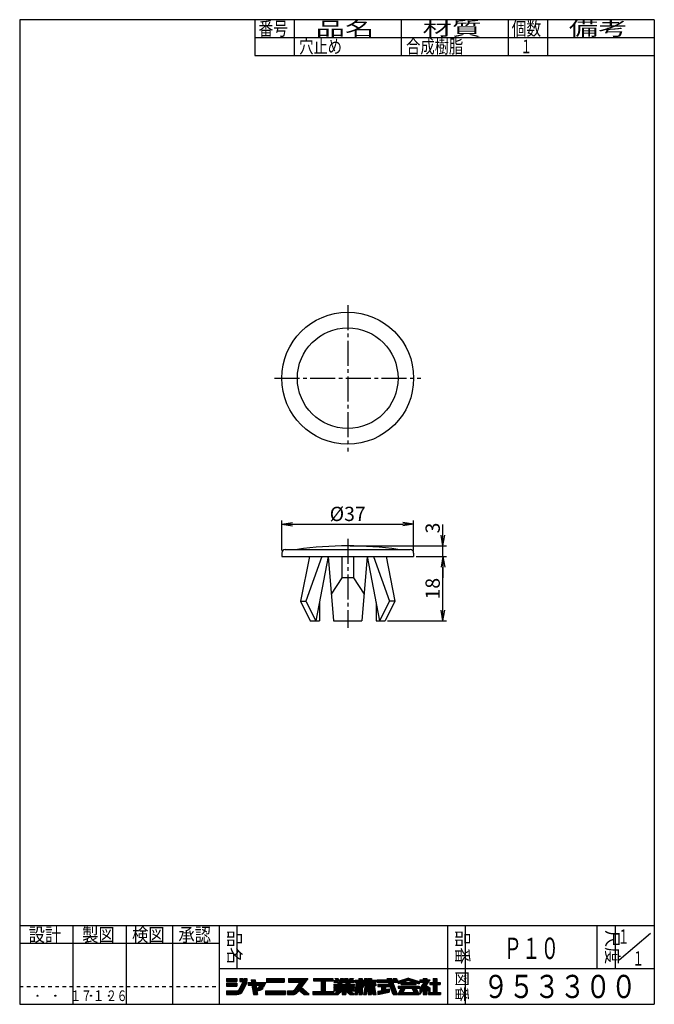
# Model space of a CAD drawing. Extents: x 20 to 198, y 10 to 286.
import ezdxf
from ezdxf.enums import TextEntityAlignment as Align

# ---------------------------------------------------------------- set-up
doc = ezdxf.new("R2010")
doc.units = 0
doc.linetypes.add('EXLTYPE2', pattern=[2, 1, -1])
doc.linetypes.add('EXLTYPE3', pattern=[10, 7, -1, 1, -1])
doc.layers.get('0').update_dxf_attribs({"linetype": 'CONTINUOUS'})
doc.layers.get('DEFPOINTS').update_dxf_attribs({"linetype": 'CONTINUOUS'})
doc.layers.add('LAY-1', color=7, linetype='CONTINUOUS')
doc.layers.add('LAY-2', color=7, linetype='CONTINUOUS')
doc.styles.add('EXCADDIM1', font='monotxt', dxfattribs={"width": 0.84, "bigfont": 'extfont'})
doc.styles.add('EXCADSTD', font='monotxt', dxfattribs={"bigfont": 'extfont'})
doc.styles.add('EXCADVERT', font='monotxt', dxfattribs={"bigfont": 'extfont'})
doc.styles.get("Standard").update_dxf_attribs({"font": 'monotxt', "bigfont": 'extfont'})
doc.dimstyles.new('ISO-25', dxfattribs={"dimtxt": 2.5, "dimasz": 2.5, "dimexe": 1.25, "dimexo": 0.625, "dimtad": 1, "dimtxsty": 'STANDARD', "dimcen": 2.5, "dimazin": 3, "dimtfac": 1, "dimtmove": 0, "dimatfit": 3})

# ---------------------------------------------------------------- blocks, each defined once
blk = doc.blocks.new('EX_NORM')
at = {"color": 0, "linetype": 'CONTINUOUS'}
for q in [(-1, 0.167), (-1, 0), (-1, -0.167)]:
    blk.add_line((0, 0), q, dxfattribs=at)
blk = doc.blocks.new('*D15')
at = {"layer": 'DEFPOINTS', "color": 0}
for p in [(130.5, 144.6), (93.5, 136.5), (130.5, 136.5)]:
    blk.add_point(p, dxfattribs=at)
at = {"layer": 'LAY-2', "color": 3, "linetype": 'CONTINUOUS'}
for p, q in [((93.5, 137.2), (93.5, 145.6)), ((96.5, 144.6), (127.5, 144.6)), ((130.5, 137.2), (130.5, 145.6))]:
    blk.add_line(p, q, dxfattribs=at)
at = {"layer": 'LAY-2', "color": 3, "xscale": 3, "yscale": 3, "zscale": 3, "rotation": 180}
blk.add_blockref('EX_NORM', (93.5, 144.6), dxfattribs=at)
at = {"layer": 'LAY-2', "color": 3, "xscale": 3, "yscale": 3, "zscale": 3}
blk.add_blockref('EX_NORM', (130.5, 144.6), dxfattribs=at)
at = {"layer": 'LAY-2', "color": 2, "insert": (112, 146.95), "char_height": 4, "attachment_point": 5, "style": 'EXCADDIM1'}
blk.add_mtext('%%c37', dxfattribs=at)
blk = doc.blocks.new('*D16')
at = {"layer": 'DEFPOINTS', "color": 0}
for p in [(130.5, 135.5), (138.7, 135.5), (122.5, 117.5)]:
    blk.add_point(p, dxfattribs=at)
at = {"layer": 'LAY-2', "color": 3, "linetype": 'CONTINUOUS'}
for p, q in [((131.2, 135.5), (139.7, 135.5)), ((138.7, 120.5), (138.7, 132.5)), ((123.2, 117.5), (139.7, 117.5))]:
    blk.add_line(p, q, dxfattribs=at)
at = {"layer": 'LAY-2', "color": 3, "xscale": 3, "yscale": 3, "zscale": 3}
for p, rotation in [((138.7, 135.5), 90), ((138.7, 117.5), 270)]:
    blk.add_blockref('EX_NORM', p, dxfattribs=dict(at, rotation=rotation))
at = {"layer": 'LAY-2', "color": 2, "insert": (136.35, 126.5), "char_height": 4, "attachment_point": 5, "rotation": 90, "style": 'EXCADDIM1'}
blk.add_mtext('18', dxfattribs=at)
blk = doc.blocks.new('*D17')
at = {"layer": 'DEFPOINTS', "color": 0}
for p in [(112, 138.5), (138.7, 138.5), (130.5, 135.5)]:
    blk.add_point(p, dxfattribs=at)
at = {"layer": 'LAY-2', "color": 3, "linetype": 'CONTINUOUS'}
for p, q in [((138.7, 141.5), (138.7, 144.5)), ((112.7, 138.5), (139.7, 138.5)), ((138.7, 135.5), (138.7, 138.5)), ((131.2, 135.5), (139.7, 135.5)), ((138.7, 132.5), (138.7, 129.5))]:
    blk.add_line(p, q, dxfattribs=at)
at = {"layer": 'LAY-2', "color": 3, "xscale": 3, "yscale": 3, "zscale": 3}
for p, rotation in [((138.7, 138.5), 270), ((138.7, 135.5), 90)]:
    blk.add_blockref('EX_NORM', p, dxfattribs=dict(at, rotation=rotation))
at = {"layer": 'LAY-2', "color": 2, "insert": (136.35, 143.5), "char_height": 4, "attachment_point": 5, "rotation": 90, "style": 'EXCADDIM1'}
blk.add_mtext('3', dxfattribs=at)

msp = doc.modelspace()

# ---------------------------------------------------------------- linework, layer by layer
at = {"layer": 'LAY-1', "color": 7, "linetype": 'CONTINUOUS'}
for p, q in [((198, 286), (20, 286)), ((20, 286), (20, 10)), ((198, 286), (198, 10)), ((198, 32), (20, 32)), ((20, 10), (198, 10))]:
    msp.add_line(p, q, dxfattribs=at)
at = {"layer": 'LAY-1', "color": 6, "linetype": 'CONTINUOUS'}
for p, q in [((86, 286), (86, 276)), ((97, 286), (97, 276)), ((127, 286), (127, 276)), ((157, 286), (157, 276)), ((168, 286), (168, 276)), ((86, 281), (198, 281)), ((86, 276), (198, 276)), ((35, 10), (35, 32)), ((50, 10), (50, 32)), ((63, 10), (63, 32)), ((76, 10), (76, 32)), ((81, 20), (81, 32)), ((140, 32), (140, 10)), ((145, 10), (145, 32)), ((182, 20), (182, 32)), ((187, 32), (187, 20)), ((196.9, 29.81), (188.1, 22.39)), ((76, 27), (20, 27)), ((76, 20), (198, 20))]:
    msp.add_line(p, q, dxfattribs=at)
at = {"layer": 'LAY-1', "color": 3, "linetype": 'CONTINUOUS'}
for p, q in [((77.97, 17.27), (77.97, 16.43)), ((77.97, 17.27), (80.86, 17.27)), ((80.86, 17.27), (80.86, 16.43)), ((81.79, 17.27), (81.79, 16.43)), ((81.79, 17.27), (82.61, 17.27)), ((82.61, 17.27), (82.61, 16.43)), ((82.92, 17.27), (82.92, 16.43)), ((82.92, 17.27), (83.75, 17.27)), ((83.75, 17.27), (83.75, 16.43)), ((84.88, 16.86), (86.03, 16.86)), ((84.88, 16.86), (85, 16.14)), ((86.03, 16.86), (86.15, 16.14)), ((89.27, 17.27), (89.27, 16.24)), ((89.27, 17.27), (94.22, 17.27)), ((94.22, 17.27), (94.22, 16.24)), ((95.41, 17.27), (95.41, 16.24)), ((95.41, 17.27), (100.78, 17.27)), ((100.78, 17.27), (98.91, 14.71)), ((102.43, 17.27), (102.43, 16.55)), ((102.43, 17.27), (107.79, 17.27)), ((107.79, 17.27), (107.79, 16.55)), ((108.1, 16.65), (108.1, 16.18)), ((108.1, 16.65), (108.85, 16.65)), ((108.36, 17.27), (108.85, 16.65)), ((108.36, 17.27), (109.28, 17.27)), ((109.28, 17.27), (109.76, 16.65)), ((109.76, 16.65), (109.96, 16.65)), ((109.96, 17.27), (109.96, 16.65)), ((109.96, 17.27), (110.84, 17.27)), ((110.84, 17.27), (110.84, 16.65)), ((110.84, 16.65), (111.15, 16.65)), ((111.15, 17.27), (111.15, 16.65)), ((111.15, 17.27), (112.02, 17.27)), ((112.02, 17.27), (112.02, 16.65)), ((112.02, 16.65), (112.22, 16.65)), ((112.71, 17.27), (112.22, 16.65)), ((112.71, 17.27), (113.62, 17.27)), ((113.62, 17.27), (113.14, 16.65)), ((113.14, 16.65), (113.88, 16.65)), ((113.88, 16.18), (113.88, 16.65)), ((114.14, 16.75), (114.14, 16.24)), ((114.14, 16.75), (115.17, 16.75)), ((115.17, 17.27), (115.17, 16.75)), ((115.17, 17.27), (116.1, 17.27)), ((116.1, 17.27), (116.1, 16.75)), ((116.1, 16.75), (116.36, 16.75)), ((116.36, 16.75), (116.36, 16.24)), ((116.62, 16.75), (116.41, 15.93)), ((116.75, 17.27), (116.62, 16.75)), ((116.75, 17.27), (117.6, 17.27)), ((117.6, 17.27), (117.47, 16.75)), ((117.47, 16.75), (117.75, 16.75)), ((117.75, 17.27), (117.75, 16.75)), ((117.75, 17.27), (118.68, 17.27)), ((118.68, 17.27), (118.68, 16.75)), ((118.68, 16.75), (119.92, 16.75)), ((119.92, 16.75), (119.92, 16.24)), ((120.18, 16.86), (120.18, 16.24)), ((120.18, 16.86), (123.25, 16.86)), ((123.25, 16.86), (123.1, 17.27)), ((123.1, 17.27), (124.3, 17.27)), ((124.45, 16.86), (124.3, 17.27)), ((124.45, 16.86), (124.72, 16.86)), ((124.72, 17.27), (124.72, 16.86)), ((124.72, 17.27), (125.65, 17.27)), ((125.65, 17.27), (125.65, 16.86)), ((125.65, 16.86), (125.96, 16.86)), ((125.96, 16.86), (125.96, 16.24)), ((129.1, 17.37), (126.16, 16.39)), ((129.1, 16.72), (127.35, 16.14)), ((129.1, 17.37), (132.04, 16.39)), ((129.1, 16.72), (130.85, 16.14)), ((132.25, 16.86), (132.25, 16.24)), ((132.25, 16.86), (133.18, 16.86)), ((133.18, 17.27), (134.21, 17.27)), ((133.18, 17.27), (133.18, 16.86)), ((134.04, 15.29), (135.14, 16.86)), ((134.21, 17.27), (134.21, 16.86)), ((134.21, 16.86), (135.14, 16.86)), ((135.97, 17.27), (137, 17.27)), ((135.97, 17.27), (135.97, 16.14)), ((137, 17.27), (137, 16.14)), ((77.97, 16.43), (80.86, 16.43)), ((77.97, 15.94), (80.86, 15.94)), ((77.97, 15.94), (77.97, 15.1)), ((77.97, 15.1), (80.86, 15.1)), ((80.86, 15.94), (80.86, 15.1)), ((82.48, 16.14), (81.55, 14.23)), ((81.79, 16.43), (82.61, 16.43)), ((83.75, 16.14), (82.48, 16.14)), ((83.75, 16.14), (82.6, 13.77)), ((82.92, 16.43), (83.75, 16.43)), ((84.06, 16.14), (84.06, 15.41)), ((84.06, 16.14), (85, 16.14)), ((84.06, 15.41), (85.11, 15.41)), ((85.11, 15.41), (85.54, 12.73)), ((86.15, 16.14), (89.01, 16.14)), ((86.26, 15.41), (87.45, 15.41)), ((86.26, 15.41), (86.69, 12.73)), ((86.7, 14.61), (86.82, 13.87)), ((86.82, 13.87), (87, 13.87)), ((87.45, 15.41), (87.25, 14.98)), ((89.01, 16.14), (88.41, 14.79)), ((89.27, 16.24), (94.22, 16.24)), ((95.41, 16.24), (98.62, 16.24)), ((98.62, 16.24), (97.13, 14.19)), ((98.33, 13.91), (98.03, 13.5)), ((99.68, 12.73), (98.33, 13.91)), ((101.19, 12.73), (98.91, 14.71)), ((102.43, 16.55), (104.54, 16.55)), ((104.54, 16.55), (104.54, 13.56)), ((105.68, 16.55), (105.68, 13.56)), ((105.68, 16.55), (107.79, 16.55)), ((108.1, 16.18), (109.19, 16.18)), ((108.1, 15.66), (108.1, 15.27)), ((108.1, 15.66), (109.38, 15.66)), ((108.1, 15.27), (110.48, 15.27)), ((108.1, 14.95), (108.1, 14.47)), ((108.1, 14.95), (110.48, 14.95)), ((108.1, 14.47), (110.48, 14.47)), ((108.1, 14.15), (108.1, 13.76)), ((108.1, 14.15), (110.48, 14.15)), ((109.38, 15.66), (109.19, 16.18)), ((110.48, 15.66), (110.29, 16.18)), ((110.29, 16.18), (111.7, 16.18)), ((110.48, 15.66), (111.51, 15.66)), ((110.48, 15.27), (110.48, 14.95)), ((110.48, 14.47), (110.48, 14.15)), ((111.51, 15.66), (111.7, 16.18)), ((111.51, 15.27), (111.51, 14.95)), ((111.51, 15.27), (113.88, 15.27)), ((111.51, 14.95), (113.88, 14.95)), ((111.51, 14.47), (111.51, 14.15)), ((111.51, 14.47), (113.88, 14.47)), ((111.51, 14.15), (113.88, 14.15)), ((112.61, 15.66), (112.79, 16.18)), ((112.61, 15.66), (113.88, 15.66)), ((112.79, 16.18), (113.88, 16.18)), ((113.88, 15.27), (113.88, 15.66)), ((113.88, 14.47), (113.88, 14.95)), ((113.88, 13.76), (113.88, 14.15)), ((114.09, 12.73), (114.46, 16.24)), ((114.14, 16.24), (114.46, 16.24)), ((114.71, 12.73), (115.08, 16.24)), ((115.08, 16.24), (115.17, 16.24)), ((115.17, 16.24), (115.17, 12.73)), ((116.1, 16.24), (116.36, 15.88)), ((116.1, 16.24), (116.36, 16.24)), ((116.1, 15.09), (116.36, 14.73)), ((116.1, 15.09), (116.1, 12.73)), ((116.36, 15.88), (116.36, 14.73)), ((117.26, 15.93), (116.41, 15.93)), ((117.75, 15.72), (116.46, 15.72)), ((116.46, 15.72), (116.46, 15.21)), ((116.91, 15.21), (116.46, 12.73)), ((116.91, 15.21), (116.46, 15.21)), ((117.34, 16.23), (117.26, 15.93)), ((117.3, 12.73), (117.75, 15.2)), ((117.34, 16.24), (117.75, 16.24)), ((117.75, 16.24), (117.75, 15.72)), ((117.75, 15.21), (117.75, 12.73)), ((118.68, 16.24), (118.68, 15.72)), ((118.68, 16.24), (119.92, 16.24)), ((119.92, 15.72), (118.68, 15.72)), ((118.68, 15.21), (118.68, 12.73)), ((119.13, 12.73), (118.68, 15.2)), ((119.97, 12.73), (119.52, 15.21)), ((119.92, 15.21), (119.52, 15.21)), ((119.92, 15.72), (119.92, 15.21)), ((120.18, 16.24), (123.47, 16.24)), ((120.43, 15.62), (123.63, 15.62)), ((120.43, 15.62), (120.43, 15)), ((120.43, 15), (121.47, 15)), ((120.43, 13.68), (121.47, 13.9)), ((121.47, 15), (121.47, 13.9)), ((122.6, 15), (122.6, 14.14)), ((122.6, 15), (123.63, 15)), ((122.6, 14.14), (123.63, 14.36)), ((124.75, 12.73), (123.47, 16.24)), ((123.63, 15.62), (123.63, 15)), ((123.63, 14.36), (123.63, 13.41)), ((125.96, 12.73), (124.68, 16.24)), ((124.68, 16.24), (125.96, 16.24)), ((126.16, 16.39), (126.16, 15.74)), ((127.04, 16.03), (126.16, 15.74)), ((126.16, 15.1), (132.04, 15.1)), ((126.16, 15.1), (126.16, 14.48)), ((126.16, 12.73), (126.98, 14.48)), ((126.16, 14.48), (126.98, 14.48)), ((127.04, 15.52), (127.04, 16.03)), ((127.04, 15.52), (131.16, 15.52)), ((127.35, 16.14), (130.85, 16.14)), ((127.59, 13.35), (128.12, 14.48)), ((128.12, 14.48), (130.09, 14.48)), ((130.62, 13.35), (130.09, 14.48)), ((131.16, 15.52), (131.16, 16.03)), ((131.16, 16.03), (132.04, 15.74)), ((132.04, 12.73), (131.23, 14.48)), ((131.23, 14.48), (132.04, 14.48)), ((132.04, 16.39), (132.04, 15.74)), ((132.04, 15.1), (132.04, 14.48)), ((132.25, 16.24), (133.57, 16.24)), ((132.25, 14.35), (133.57, 16.24)), ((132.25, 14.35), (132.25, 12.73)), ((132.25, 12.73), (133.18, 14.06)), ((133.18, 14.06), (133.18, 12.73)), ((134.04, 15.29), (135.04, 14.59)), ((134.21, 14.06), (135.04, 13.48)), ((134.21, 14.06), (134.21, 12.73)), ((135.04, 16.14), (135.04, 15.52)), ((135.04, 16.14), (135.97, 16.14)), ((135.04, 15.52), (135.97, 15.52)), ((135.04, 14.59), (135.04, 13.48)), ((135.97, 15.52), (135.97, 13.35)), ((137, 16.14), (137.93, 16.14)), ((137, 15.52), (137.93, 15.52)), ((137, 15.52), (137, 13.35)), ((137.93, 16.14), (137.93, 15.52)), ((77.97, 13.76), (80.81, 13.76)), ((77.97, 13.76), (77.97, 12.73)), ((77.97, 12.73), (80.93, 12.73)), ((85.54, 12.73), (86.69, 12.73)), ((88.91, 13.76), (88.91, 12.73)), ((88.91, 13.76), (94.59, 13.76)), ((88.91, 12.73), (94.59, 12.73)), ((94.59, 13.76), (94.59, 12.73)), ((95.1, 13.76), (95.1, 12.73)), ((95.1, 13.76), (96.3, 13.76)), ((95.1, 12.73), (96.53, 12.73)), ((99.68, 12.73), (101.19, 12.73)), ((102.22, 13.56), (102.22, 12.73)), ((102.22, 13.56), (104.54, 13.56)), ((102.22, 12.73), (108, 12.73)), ((105.68, 13.56), (108, 13.56)), ((108, 13.56), (108, 12.73)), ((109.24, 13.76), (108.1, 12.73)), ((108.1, 13.76), (109.24, 13.76)), ((108.1, 12.73), (109.33, 12.73)), ((110.48, 13.76), (109.33, 12.73)), ((110.48, 13.76), (110.48, 12.73)), ((110.48, 12.73), (111.51, 12.73)), ((111.51, 13.76), (112.65, 12.73)), ((111.51, 13.76), (111.51, 12.73)), ((112.65, 12.73), (113.88, 12.73)), ((112.74, 13.76), (113.88, 12.73)), ((112.74, 13.76), (113.88, 13.76)), ((114.09, 12.73), (114.71, 12.73)), ((115.17, 12.73), (116.1, 12.73)), ((116.46, 12.73), (117.3, 12.73)), ((117.75, 12.73), (118.68, 12.73)), ((119.13, 12.73), (119.97, 12.73)), ((120.43, 13.68), (120.43, 12.73)), ((120.43, 12.73), (123.63, 13.41)), ((124.75, 12.73), (125.96, 12.73)), ((126.16, 12.73), (132.04, 12.73)), ((127.59, 13.35), (130.62, 13.35)), ((133.18, 12.73), (134.21, 12.73)), ((134.63, 13.35), (134.63, 12.73)), ((134.63, 13.35), (135.97, 13.35)), ((134.63, 12.73), (138.03, 12.73)), ((137, 13.35), (138.03, 13.35)), ((138.03, 13.35), (138.03, 12.73))]:
    msp.add_line(p, q, dxfattribs=at)
at = {"layer": 'LAY-1', "color": 2, "linetype": 'CONTINUOUS'}
for p, q in [((78.12, 16.58), (78.12, 17.12)), ((78.12, 17.12), (80.71, 17.12)), ((80.71, 16.58), (78.12, 16.58)), ((78.27, 16.73), (78.27, 16.97)), ((78.27, 16.97), (80.56, 16.97)), ((80.56, 16.73), (78.27, 16.73)), ((80.56, 16.97), (80.56, 16.73)), ((80.71, 17.12), (80.71, 16.58)), ((81.94, 16.58), (81.94, 17.12)), ((81.94, 17.12), (82.46, 17.12)), ((82.46, 16.58), (81.94, 16.58)), ((82.09, 16.73), (82.09, 16.97)), ((82.09, 16.97), (82.31, 16.97)), ((82.31, 16.73), (82.09, 16.73)), ((82.31, 16.97), (82.31, 16.73)), ((82.46, 17.12), (82.46, 16.58)), ((83.07, 16.58), (83.07, 17.12)), ((83.07, 17.12), (83.6, 17.12)), ((83.6, 16.58), (83.07, 16.58)), ((83.22, 16.73), (83.22, 16.97)), ((83.22, 16.97), (83.45, 16.97)), ((83.45, 16.73), (83.22, 16.73)), ((83.45, 16.97), (83.45, 16.73)), ((83.6, 17.12), (83.6, 16.58)), ((85.17, 15.99), (85.06, 16.71)), ((85.06, 16.71), (85.9, 16.71)), ((85.9, 16.71), (86.02, 15.99)), ((89.42, 17.12), (94.08, 17.12)), ((89.42, 16.39), (89.42, 17.12)), ((89.57, 16.97), (93.92, 16.97)), ((89.57, 16.54), (89.57, 16.97)), ((89.73, 16.74), (93.82, 16.74)), ((93.92, 16.97), (93.92, 16.54)), ((94.08, 17.12), (94.08, 16.39)), ((95.56, 17.12), (100.48, 17.12)), ((95.56, 16.39), (95.56, 17.12)), ((95.71, 16.54), (95.71, 16.97)), ((95.71, 16.97), (100.19, 16.97)), ((95.86, 16.82), (99.89, 16.82)), ((95.86, 16.69), (95.86, 16.82)), ((99.51, 16.69), (95.86, 16.69)), ((97.5, 13.92), (99.51, 16.69)), ((99.89, 16.82), (98.31, 14.64)), ((100.19, 16.97), (98.51, 14.66)), ((100.48, 17.12), (98.71, 14.68)), ((102.58, 17.12), (107.64, 17.12)), ((102.58, 16.7), (102.58, 17.12)), ((104.69, 16.7), (102.58, 16.7)), ((102.73, 16.97), (107.49, 16.97)), ((102.73, 16.85), (102.73, 16.97)), ((104.84, 16.85), (102.73, 16.85)), ((104.69, 13.41), (104.69, 16.7)), ((104.84, 13.26), (104.84, 16.85)), ((105.04, 16.78), (105.04, 13.2)), ((105.19, 16.77), (105.19, 13.15)), ((107.49, 16.85), (105.38, 16.85)), ((105.38, 16.85), (105.38, 13.26)), ((107.64, 16.7), (105.53, 16.7)), ((105.53, 16.7), (105.53, 13.41)), ((107.49, 16.97), (107.49, 16.85)), ((107.64, 17.12), (107.64, 16.7)), ((109.15, 16.5), (108.67, 17.12)), ((108.67, 17.12), (109.2, 17.12)), ((108.92, 16.99), (109.33, 16.46)), ((109.14, 16.99), (109.56, 16.43)), ((109.2, 17.12), (109.69, 16.5)), ((110.11, 17.12), (110.69, 17.12)), ((110.11, 16.5), (110.11, 17.12)), ((110.3, 16.96), (110.3, 16.43)), ((110.56, 16.98), (110.56, 16.46)), ((110.69, 17.12), (110.69, 16.5)), ((111.3, 16.5), (111.3, 17.12)), ((111.3, 17.12), (111.87, 17.12)), ((111.47, 16.94), (111.47, 16.44)), ((111.72, 16.98), (111.72, 16.5)), ((111.87, 17.12), (111.87, 16.5)), ((112.29, 16.5), (112.78, 17.12)), ((112.86, 16.99), (112.44, 16.46)), ((113.07, 17.02), (112.64, 16.44)), ((112.78, 17.12), (113.31, 17.12)), ((113.31, 17.12), (112.83, 16.5)), ((114.27, 16.61), (115.17, 16.61)), ((115.34, 17.08), (115.34, 12.97)), ((115.51, 17.08), (115.51, 12.92)), ((115.72, 17.08), (115.72, 12.94)), ((115.94, 17.1), (115.94, 12.9)), ((116.06, 16.6), (116.23, 16.6)), ((116.9, 17.12), (116.59, 15.99)), ((117.15, 17.13), (116.8, 16.05)), ((117.39, 17.12), (117.07, 16.02)), ((117.38, 16.63), (117.8, 16.63)), ((117.9, 17.12), (117.9, 12.83)), ((118.07, 17.12), (118.07, 12.83)), ((118.26, 17.13), (118.26, 12.87)), ((118.46, 17.13), (118.46, 12.83)), ((118.6, 17.09), (118.6, 12.83)), ((118.76, 16.64), (119.82, 16.64)), ((120.33, 16.39), (120.33, 16.71)), ((120.33, 16.71), (123.46, 16.71)), ((123.46, 16.71), (123.31, 17.12)), ((123.31, 17.12), (124.2, 17.12)), ((123.67, 16.56), (123.52, 16.97)), ((123.52, 16.97), (124.09, 16.97)), ((123.78, 16.78), (125.07, 13.14)), ((123.94, 16.77), (125.27, 13.2)), ((124.09, 16.97), (124.24, 16.56)), ((124.2, 17.12), (124.35, 16.71)), ((124.35, 16.71), (124.87, 16.71)), ((124.87, 16.71), (124.87, 17.12)), ((124.87, 17.12), (125.5, 17.12)), ((125.02, 16.56), (125.02, 16.97)), ((125.02, 16.97), (125.35, 16.97)), ((125.35, 16.97), (125.35, 16.56)), ((125.5, 17.12), (125.5, 16.71)), ((125.5, 16.71), (125.81, 16.71)), ((125.81, 16.71), (125.81, 16.39)), ((126.31, 16.28), (129.1, 17.22)), ((126.49, 16.16), (129.13, 17.06)), ((127.33, 16.29), (129.1, 16.88)), ((129.1, 17.22), (131.89, 16.28)), ((129.1, 16.88), (130.94, 16.27)), ((129.12, 17.03), (131.74, 16.16)), ((132.4, 16.39), (132.4, 16.71)), ((132.4, 16.71), (133.33, 16.71)), ((133.33, 16.71), (133.33, 17.12)), ((133.33, 17.12), (134.06, 17.12)), ((133.48, 16.56), (133.48, 16.97)), ((133.48, 16.97), (133.91, 16.97)), ((133.66, 16.82), (133.66, 16.54)), ((134.85, 16.71), (133.83, 15.25)), ((133.91, 16.97), (133.91, 16.56)), ((134.06, 17.12), (134.06, 16.71)), ((134.06, 16.71), (134.85, 16.71)), ((136.12, 17.12), (136.85, 17.12)), ((136.12, 15.99), (136.12, 17.12)), ((136.27, 15.84), (136.27, 16.97)), ((136.27, 16.97), (136.7, 16.97)), ((136.47, 16.81), (136.47, 13.18)), ((136.7, 16.97), (136.7, 15.84)), ((136.85, 17.12), (136.85, 15.99)), ((78.12, 15.25), (78.12, 15.79)), ((78.12, 15.79), (80.71, 15.79)), ((80.71, 15.25), (78.12, 15.25)), ((78.27, 15.4), (78.27, 15.64)), ((78.27, 15.64), (80.56, 15.64)), ((80.56, 15.4), (78.27, 15.4)), ((80.56, 15.64), (80.56, 15.4)), ((80.71, 15.79), (80.71, 15.25)), ((81.69, 14.16), (82.58, 15.99)), ((81.82, 14.09), (82.67, 15.84)), ((81.96, 14.03), (82.77, 15.69)), ((83.03, 15.69), (82.19, 13.97)), ((83.27, 15.84), (82.33, 13.91)), ((83.51, 15.99), (82.46, 13.84)), ((82.58, 15.99), (83.51, 15.99)), ((82.67, 15.84), (83.27, 15.84)), ((82.77, 15.69), (83.03, 15.69)), ((84.21, 15.56), (84.21, 15.99)), ((84.21, 15.99), (85.17, 15.99)), ((85.24, 15.56), (84.21, 15.56)), ((84.36, 15.71), (84.36, 15.84)), ((84.36, 15.84), (85.35, 15.84)), ((85.37, 15.71), (84.36, 15.71)), ((85.35, 15.84), (85.23, 16.56)), ((85.23, 16.56), (85.78, 16.56)), ((85.66, 12.88), (85.24, 15.56)), ((85.79, 13.03), (85.37, 15.71)), ((85.44, 16.41), (85.95, 13.17)), ((85.63, 16.37), (86.13, 13.18)), ((85.78, 16.56), (85.89, 15.84)), ((85.89, 15.84), (88.55, 15.84)), ((87.91, 15.71), (85.91, 15.71)), ((85.91, 15.71), (86.33, 13.03)), ((86.02, 15.99), (88.78, 15.99)), ((87.68, 15.56), (86.09, 15.56)), ((86.09, 15.56), (86.51, 12.88)), ((86.95, 14.02), (86.87, 14.49)), ((87, 14.02), (86.95, 14.02)), ((87, 14.17), (87.08, 14.17)), ((87.08, 14.17), (87.04, 14.38)), ((87.64, 14.51), (87.19, 14.32)), ((87.39, 14.92), (87.68, 15.56)), ((87.53, 14.86), (87.91, 15.71)), ((88.05, 15.68), (87.56, 14.55)), ((88.3, 15.7), (87.78, 14.59)), ((88.55, 15.84), (88.14, 14.91)), ((88.78, 15.99), (88.27, 14.85)), ((94.08, 16.39), (89.42, 16.39)), ((93.92, 16.54), (89.57, 16.54)), ((98.92, 16.39), (95.56, 16.39)), ((99.21, 16.54), (95.71, 16.54)), ((97.26, 14.1), (98.92, 16.39)), ((97.38, 14.01), (99.21, 16.54)), ((98.26, 14.57), (97.67, 13.76)), ((98.28, 14.35), (97.79, 13.67)), ((98.31, 14.13), (97.91, 13.58)), ((99.85, 13.18), (98.26, 14.57)), ((99.8, 13.03), (98.28, 14.35)), ((98.31, 14.64), (99.98, 13.18)), ((99.74, 12.88), (98.31, 14.13)), ((98.51, 14.66), (100.39, 13.03)), ((98.71, 14.68), (100.79, 12.88)), ((108.25, 16.33), (108.25, 16.5)), ((108.25, 16.5), (109.15, 16.5)), ((109.3, 16.33), (108.25, 16.33)), ((108.25, 15.42), (108.25, 15.51)), ((108.25, 15.51), (109.59, 15.51)), ((110.63, 15.42), (108.25, 15.42)), ((108.25, 14.62), (108.25, 14.8)), ((108.25, 14.8), (110.63, 14.8)), ((110.63, 14.62), (108.25, 14.62)), ((108.25, 13.91), (108.25, 14)), ((108.25, 14), (110.52, 14)), ((109.63, 13.91), (108.25, 13.91)), ((108.49, 12.88), (109.63, 13.91)), ((109.8, 13.83), (108.92, 13.03)), ((110.06, 13.84), (109.19, 13.03)), ((110.52, 14), (109.28, 12.88)), ((109.59, 15.51), (109.3, 16.33)), ((109.57, 16.16), (109.88, 15.47)), ((109.63, 16.3), (112.47, 16.3)), ((109.69, 16.5), (110.11, 16.5)), ((109.82, 16.2), (110.08, 15.56)), ((110.08, 16.16), (110.34, 15.56)), ((110.56, 15.52), (111.48, 15.52)), ((110.63, 14.8), (110.63, 15.42)), ((110.63, 14), (110.63, 14.62)), ((110.63, 12.88), (110.63, 14.1)), ((110.69, 16.5), (111.3, 16.5)), ((110.84, 15.39), (110.84, 13.06)), ((111.13, 15.36), (111.13, 13.1)), ((113.73, 15.42), (111.36, 15.42)), ((111.36, 15.42), (111.36, 14.8)), ((111.36, 14.8), (113.73, 14.8)), ((113.73, 14.62), (111.36, 14.62)), ((111.36, 14.62), (111.36, 14)), ((111.36, 14.1), (111.36, 12.88)), ((111.47, 14), (113.73, 14)), ((112.71, 12.88), (111.47, 14)), ((111.88, 16.12), (111.68, 15.54)), ((111.86, 13.82), (112.72, 13.03)), ((111.87, 16.5), (112.29, 16.5)), ((112.17, 16.18), (111.92, 15.54)), ((112.47, 16.16), (112.19, 15.54)), ((113.73, 13.91), (112.35, 13.91)), ((112.35, 13.91), (113.49, 12.88)), ((112.69, 16.33), (112.39, 15.51)), ((112.39, 15.51), (113.73, 15.51)), ((113.73, 16.33), (112.69, 16.33)), ((112.83, 16.5), (113.73, 16.5)), ((113.73, 16.5), (113.73, 16.33)), ((113.73, 15.51), (113.73, 15.42)), ((113.73, 14.8), (113.73, 14.62)), ((113.73, 14), (113.73, 13.91)), ((114.62, 16.16), (114.23, 12.83)), ((115.23, 16.39), (114.26, 16.39)), ((114.81, 16.18), (114.43, 12.8)), ((114.96, 16.18), (114.61, 12.9)), ((116.18, 16.39), (116.03, 16.39)), ((116.04, 16.04), (116.24, 15.77)), ((116.04, 15.78), (116.25, 15.49)), ((116.07, 15.36), (116.21, 15.16)), ((116.58, 15.36), (117.76, 15.36)), ((116.61, 15.61), (117.74, 15.61)), ((117.08, 15.21), (116.65, 12.87)), ((117.38, 15.19), (116.97, 12.87)), ((117.63, 15.18), (117.17, 12.85)), ((117.81, 16.39), (117.32, 16.39)), ((118.74, 15.36), (119.78, 15.36)), ((118.76, 15.6), (119.78, 15.6)), ((119.77, 16.39), (118.8, 16.39)), ((118.81, 15.14), (119.25, 12.86)), ((119.03, 15.15), (119.47, 12.9)), ((119.28, 15.15), (119.71, 12.8)), ((123.58, 16.39), (120.33, 16.39)), ((120.48, 16.56), (123.67, 16.56)), ((120.58, 15.15), (120.58, 15.47)), ((120.58, 15.47), (123.48, 15.47)), ((121.62, 15.15), (120.58, 15.15)), ((120.73, 15.32), (123.33, 15.32)), ((121.62, 13.78), (121.62, 15.15)), ((121.77, 13.66), (121.77, 15.3)), ((121.95, 15.19), (121.95, 13.7)), ((122.15, 15.16), (122.15, 13.79)), ((122.3, 15.3), (122.3, 13.77)), ((122.3, 13.77), (123.33, 13.99)), ((123.48, 15.15), (122.45, 15.15)), ((122.45, 15.15), (122.45, 13.96)), ((122.45, 13.96), (123.48, 14.17)), ((123.33, 13.99), (123.33, 13.65)), ((123.48, 15.47), (123.48, 15.15)), ((123.48, 14.17), (123.48, 13.53)), ((124.85, 12.88), (123.58, 16.39)), ((124.96, 13.03), (123.68, 16.54)), ((124.24, 16.56), (125.02, 16.56)), ((124.25, 16.54), (125.53, 13.03)), ((125.81, 16.39), (124.46, 16.39)), ((124.46, 16.39), (125.74, 12.88)), ((125.35, 16.56), (125.66, 16.56)), ((126.31, 15.95), (126.31, 16.28)), ((127.19, 16.24), (126.31, 15.95)), ((126.31, 14.63), (126.31, 14.95)), ((126.31, 14.95), (131.89, 14.95)), ((127.22, 14.63), (126.31, 14.63)), ((126.4, 12.88), (127.22, 14.63)), ((126.46, 14.8), (131.74, 14.8)), ((126.63, 13.03), (127.45, 14.78)), ((127.61, 14.64), (126.94, 13.22)), ((127.19, 15.67), (127.19, 16.24)), ((131.01, 15.67), (127.19, 15.67)), ((127.85, 14.66), (127.19, 13.22)), ((130.8, 15.99), (127.3, 15.99)), ((127.33, 15.8), (130.86, 15.81)), ((127.35, 13.2), (128.02, 14.63)), ((128.02, 14.63), (130.18, 14.63)), ((130.18, 14.63), (130.85, 13.2)), ((130.37, 14.63), (131.07, 13.17)), ((130.63, 14.63), (131.32, 13.14)), ((130.76, 14.78), (131.57, 13.03)), ((131.89, 14.63), (130.99, 14.63)), ((130.99, 14.63), (131.81, 12.88)), ((131.89, 15.95), (131.01, 16.24)), ((131.01, 16.24), (131.01, 15.67)), ((131.89, 16.28), (131.89, 15.95)), ((131.89, 14.95), (131.89, 14.63)), ((132.4, 14.3), (133.86, 16.39)), ((133.86, 16.39), (132.4, 16.39)), ((133.33, 14.53), (132.4, 13.21)), ((132.4, 13.21), (132.4, 14.3)), ((132.55, 16.56), (133.48, 16.56)), ((132.55, 14.26), (134.15, 16.54)), ((133.48, 15.01), (132.55, 13.68)), ((132.55, 13.68), (132.55, 14.26)), ((134.2, 16.36), (132.69, 14.18)), ((133.33, 12.88), (133.33, 14.53)), ((133.48, 13.03), (133.48, 15.01)), ((133.52, 15.11), (134.6, 14.35)), ((134.57, 16.56), (133.62, 15.21)), ((133.62, 15.21), (134.74, 14.43)), ((133.69, 14.81), (133.69, 13.2)), ((133.83, 15.25), (134.89, 14.51)), ((133.91, 16.56), (134.57, 16.56)), ((134.74, 14.05), (133.91, 14.63)), ((133.91, 14.63), (133.91, 13.03)), ((134.89, 13.77), (134.06, 14.34)), ((134.06, 14.34), (134.06, 12.88)), ((134.74, 14.43), (134.74, 14.05)), ((134.89, 14.51), (134.89, 13.77)), ((135.19, 15.67), (135.19, 15.99)), ((135.19, 15.99), (136.12, 15.99)), ((136.12, 15.67), (135.19, 15.67)), ((135.34, 15.84), (136.27, 15.84)), ((136.12, 13.2), (136.12, 15.67)), ((136.27, 13.05), (136.27, 15.82)), ((136.7, 15.84), (137.63, 15.84)), ((136.7, 15.82), (136.7, 13.05)), ((136.85, 15.99), (137.78, 15.99)), ((137.78, 15.67), (136.85, 15.67)), ((136.85, 15.67), (136.85, 13.2)), ((137.78, 15.99), (137.78, 15.67)), ((78.12, 13.61), (80.81, 13.61)), ((78.12, 12.88), (78.12, 13.61)), ((80.93, 12.88), (78.12, 12.88)), ((78.27, 13.03), (78.27, 13.46)), ((78.27, 13.46), (80.81, 13.46)), ((80.93, 13.03), (78.27, 13.03)), ((78.42, 13.31), (80.81, 13.31)), ((78.42, 13.18), (78.42, 13.31)), ((80.93, 13.18), (78.42, 13.18)), ((86.51, 12.88), (85.66, 12.88)), ((86.33, 13.03), (85.79, 13.03)), ((89.06, 13.61), (94.44, 13.61)), ((89.06, 12.88), (89.06, 13.61)), ((94.44, 12.88), (89.06, 12.88)), ((89.21, 13.46), (94.29, 13.46)), ((89.21, 13.03), (89.21, 13.46)), ((94.29, 13.03), (89.21, 13.03)), ((89.37, 13.24), (94.17, 13.24)), ((94.29, 13.46), (94.29, 13.03)), ((94.44, 13.61), (94.44, 12.88)), ((95.25, 12.88), (95.25, 13.61)), ((95.25, 13.61), (96.3, 13.61)), ((96.53, 12.88), (95.25, 12.88)), ((95.4, 13.46), (96.3, 13.46)), ((95.4, 13.03), (95.4, 13.46)), ((96.53, 13.03), (95.4, 13.03)), ((95.55, 13.18), (95.55, 13.31)), ((95.55, 13.31), (96.3, 13.31)), ((96.53, 13.18), (95.55, 13.18)), ((100.79, 12.88), (99.74, 12.88)), ((100.39, 13.03), (99.8, 13.03)), ((99.98, 13.18), (99.85, 13.18)), ((102.37, 12.88), (102.37, 13.41)), ((102.37, 13.41), (104.69, 13.41)), ((107.85, 12.88), (102.37, 12.88)), ((102.52, 13.03), (102.52, 13.26)), ((102.52, 13.26), (104.84, 13.26)), ((107.7, 13.03), (102.52, 13.03)), ((105.38, 13.26), (107.7, 13.26)), ((105.53, 13.41), (107.85, 13.41)), ((107.7, 13.26), (107.7, 13.03)), ((107.85, 13.41), (107.85, 12.88)), ((109.28, 12.88), (108.49, 12.88)), ((111.36, 12.88), (110.63, 12.88)), ((112.17, 13.77), (112.99, 13.04)), ((113.49, 12.88), (112.71, 12.88)), ((120.58, 13.56), (121.62, 13.78)), ((120.58, 12.92), (120.58, 13.56)), ((123.48, 13.53), (120.58, 12.92)), ((120.73, 13.44), (121.77, 13.66)), ((123.33, 13.65), (120.73, 13.1)), ((120.73, 13.1), (120.73, 13.44)), ((120.9, 13.29), (123.18, 13.79)), ((125.74, 12.88), (124.85, 12.88)), ((125.53, 13.03), (124.96, 13.03)), ((131.81, 12.88), (126.4, 12.88)), ((131.57, 13.03), (126.63, 13.03)), ((130.85, 13.2), (127.35, 13.2)), ((134.06, 12.88), (133.33, 12.88)), ((133.91, 13.03), (133.48, 13.03)), ((134.78, 12.88), (134.78, 13.2)), ((134.78, 13.2), (136.12, 13.2)), ((137.88, 12.88), (134.78, 12.88)), ((137.73, 13.03), (134.93, 13.03)), ((136.85, 13.2), (137.88, 13.2)), ((137.88, 13.2), (137.88, 12.88))]:
    msp.add_line(p, q, dxfattribs=at)
at = {"layer": 'LAY-1', "color": 6, "linetype": 'EXLTYPE2'}
msp.add_line((20, 15), (76, 15), dxfattribs=at)
at = {"layer": 'LAY-1', "color": 7, "linetype": 'CONTINUOUS'}
for centre in [(25, 12.4), (30, 12.4), (40, 12.4), (45, 12.4)]:
    msp.add_circle(centre, 0.15, dxfattribs=at)
at = {"layer": 'LAY-1', "color": 3, "linetype": 'CONTINUOUS'}
for centre, radius, start, end in [((80.81, 14.59), 0.826, 270, 334), ((86.69, 15.23), 0.62, 271.3003, 336), ((87, 15.42), 1.55, 270, 336), ((96.3, 14.79), 1.03, 270, 324), ((80.93, 14.59), 1.86, 270, 334), ((96.53, 14.59), 1.86, 270, 324)]:
    msp.add_arc(centre, radius, start, end, dxfattribs=at)
at = {"layer": 'LAY-1', "color": 2, "linetype": 'CONTINUOUS'}
for centre, radius, start, end in [((80.81, 14.59), 0.976, 270, 334), ((80.81, 14.59), 1.13, 270, 334), ((80.81, 14.59), 1.28, 270, 334), ((80.93, 14.59), 1.41, 270, 334), ((80.93, 14.59), 1.56, 270, 334), ((80.93, 14.59), 1.71, 270, 334), ((86.69, 15.23), 0.77, 283.9867, 336), ((87, 15.42), 1.25, 270, 336), ((87, 15.42), 1.4, 270, 336), ((86.69, 15.23), 0.92, 292.6385, 336), ((96.3, 14.79), 1.18, 270, 324), ((96.3, 14.79), 1.33, 270, 324), ((96.3, 14.79), 1.48, 270, 324), ((96.53, 14.59), 1.41, 270, 324), ((96.53, 14.59), 1.56, 270, 324), ((96.53, 14.59), 1.71, 270, 324)]:
    msp.add_arc(centre, radius, start, end, dxfattribs=at)
at = {"layer": 'LAY-2', "color": 6, "linetype": 'EXLTYPE3'}
for p, q in [((112, 206), (112, 165)), ((91.5, 185.5), (132.5, 185.5)), ((112, 140.5), (112, 115.5))]:
    msp.add_line(p, q, dxfattribs=at)
at = {"layer": 'LAY-2', "color": 2, "linetype": 'CONTINUOUS'}
for p, q in [((93.5, 136.5), (93.5, 135.5)), ((93.5, 135.5), (130.5, 135.5)), ((94.5, 137.5), (129.5, 137.5)), ((101.25, 135.5), (98.75, 123)), ((104.75, 135.5), (100.25, 123)), ((106.52, 135.5), (103.06, 117.5)), ((106.52, 135.5), (108, 117.5)), ((110.4, 135.5), (110.4, 129.5)), ((113.6, 135.5), (113.6, 129.5)), ((117.48, 135.5), (116, 117.5)), ((117.48, 135.5), (120.94, 117.5)), ((119.25, 135.5), (123.75, 123)), ((122.75, 135.5), (125.25, 123)), ((130.5, 136.5), (130.5, 135.5)), ((110.4, 129.5), (107.39, 125)), ((113.6, 129.5), (110.4, 129.5)), ((113.6, 129.5), (116.61, 125)), ((98.75, 123), (100.25, 123)), ((98.75, 123), (101.5, 117.5)), ((100.25, 123), (103.06, 117.5)), ((104.05, 122.64), (104.05, 117.5)), ((119.95, 122.64), (119.95, 117.5)), ((123.75, 123), (120.94, 117.5)), ((125.25, 123), (122.5, 117.5)), ((125.25, 123), (123.75, 123)), ((101.5, 117.5), (104.05, 117.5)), ((108, 117.5), (116, 117.5)), ((119.95, 117.5), (122.5, 117.5))]:
    msp.add_line(p, q, dxfattribs=at)
msp.add_circle((112, 185.5), 18.5, dxfattribs=at)
at = {"layer": 'LAY-2', "color": 6, "linetype": 'CONTINUOUS'}
msp.add_circle((112, 185.5), 14.11, dxfattribs=at)
at = {"layer": 'LAY-2', "color": 2, "linetype": 'CONTINUOUS'}
for centre, radius, start, end in [((112, 38.5), 100, 81.8904, 98.1096), ((94.5, 136.5), 1, 90, 180), ((129.5, 136.5), 1, 0, 90)]:
    msp.add_arc(centre, radius, start, end, dxfattribs=at)

# ---------------------------------------------------------------- texts
at = {"layer": 'LAY-1', "color": 2, "linetype": 'CONTINUOUS', "style": 'EXCADSTD'}
for s, height, width, p, p2 in [('番号', 3.8, 1.381478, (87, 281.6), (95.25, 281.6)), ('品名', 3.8, 2.762957, (103, 281.6), (119.5, 281.6)), ('材質', 3.8, 2.762957, (133, 281.6), (149.5, 281.6)), ('個数', 3.8, 1.381478, (158, 281.6), (166.25, 281.6)), ('備考', 3.8, 2.762957, (174, 281.6), (190.5, 281.6)), ('穴止め', 3.8, 1.30031, (98.4, 276.6), (110.4, 276.6)), ('合成樹脂', 3.8, 1.281465, (128.4, 276.6), (144.4, 276.6)), ('１', 3.8, 1.178947, (160.5, 276.6), (163.7, 276.6)), ('設計', 3.8, 1.534976, (22.5, 27.6), (31.67, 27.6)), ('製図', 3.8, 1.534976, (37.5, 27.6), (46.67, 27.6)), ('検図', 3.8, 1.534976, (51.5, 27.6), (60.67, 27.6)), ('承認', 3.8, 1.534976, (64.5, 27.6), (73.67, 27.6)), ('１', 4, 1.12, (187.77, 26.99), (190.97, 26.99)), ('１', 4, 1.12, (191.88, 20.87), (195.08, 20.87)), ('１７', 3, 1.263797, (34.25, 10.9), (40.21, 10.9)), ('１', 3, 1.493333, (40.5, 10.9), (43.7, 10.9)), ('２６', 3, 1.263797, (44.25, 10.9), (50.21, 10.9))]:
    msp.add_text(s, height=height, dxfattribs=dict(at, width=width)).set_placement(p, p2, align=Align.FIT)
at = {"layer": 'LAY-1', "color": 2, "linetype": 'CONTINUOUS', "style": 'EXCADVERT'}
for s, height, p, p2 in [('品名', 3.665, (78.5, 30.8), (78.5, 21.2)), ('品番', 3.665, (142.5, 30.8), (142.5, 21.2)), ('尺度', 3.665, (184.5, 30.8), (184.5, 21.2)), ('図番', 3.284, (142.5, 19.3), (142.5, 10.7))]:
    msp.add_text(s, height=height, dxfattribs=at).set_placement(p, p2, align=Align.ALIGNED)
at = {"layer": 'LAY-1', "color": 7, "linetype": 'CONTINUOUS', "style": 'EXCADSTD'}
for s, height, width, p, p2 in [('Ｐ１０', 6, 1.070588, (155.7, 22.7), (171.3, 22.7)), ('９５３３００', 6.5, 1.323077, (150, 11.75), (193, 11.75))]:
    msp.add_text(s, height=height, dxfattribs=dict(at, width=width)).set_placement(p, p2, align=Align.FIT)

# ---------------------------------------------------------------- dimensions: what is measured, and where the dimension line sits
at = {"layer": 'LAY-2', "color": 3, "linetype": 'CONTINUOUS'}
dim = msp.add_linear_dim(base=(130.5, 144.6), p1=(93.5, 136.5), p2=(130.5, 136.5), text='%%c37', dimstyle='ISO-25', override={"dimtxt": 4, "dimasz": 3, "dimexe": 1, "dimexo": 0.7, "dimgap": 0, "dimtad": 1, "dimjust": 0, "dimtih": 0, "dimtoh": 0, "dimdec": 0, "dimzin": 0, "dimlunit": 2, "dimtxsty": 'EXCADDIM1', "dimblk1": 'EX_NORM', "dimblk2": 'EX_NORM', "dimsah": 1, "dimse1": 0, "dimse2": 0, "dimclrd": 3, "dimclre": 3, "dimclrt": 2, "dimtmove": 2}, dxfattribs=at)
dim.commit()
dim.dimension.update_dxf_attribs({"geometry": '*D15', "text_midpoint": (112, 146.95), "dimtype": 160})
for base, p1, p2, override, picture, middle in [((138.7, 138.5), (130.5, 135.5), (112, 138.5), {"dimtxt": 4, "dimasz": 3, "dimexe": 1, "dimexo": 0.7, "dimgap": 0, "dimtad": 1, "dimjust": 2, "dimtih": 0, "dimtoh": 0, "dimdec": 0, "dimzin": 0, "dimlunit": 2, "dimtxsty": 'EXCADDIM1', "dimblk1": 'EX_NORM', "dimblk2": 'EX_NORM', "dimsah": 1, "dimse1": 0, "dimse2": 0, "dimclrd": 3, "dimclre": 3, "dimclrt": 2, "dimtmove": 2}, '*D17', (136.35, 143.5)), ((138.7, 135.5), (122.5, 117.5), (130.5, 135.5), {"dimtxt": 4, "dimasz": 3, "dimexe": 1, "dimexo": 0.7, "dimgap": 0, "dimtad": 1, "dimjust": 0, "dimtih": 0, "dimtoh": 0, "dimdec": 0, "dimzin": 0, "dimlunit": 2, "dimtxsty": 'EXCADDIM1', "dimblk1": 'EX_NORM', "dimblk2": 'EX_NORM', "dimsah": 1, "dimse1": 0, "dimse2": 0, "dimclrd": 3, "dimclre": 3, "dimclrt": 2, "dimtmove": 2}, '*D16', (136.35, 126.5))]:
    dim = msp.add_linear_dim(base=base, p1=p1, p2=p2, angle=90, dimstyle='ISO-25', override=override, dxfattribs=at)
    dim.commit()
    dim.dimension.update_dxf_attribs({"geometry": picture, "text_midpoint": middle, "dimtype": 160})

doc.saveas('drawing.dxf')
